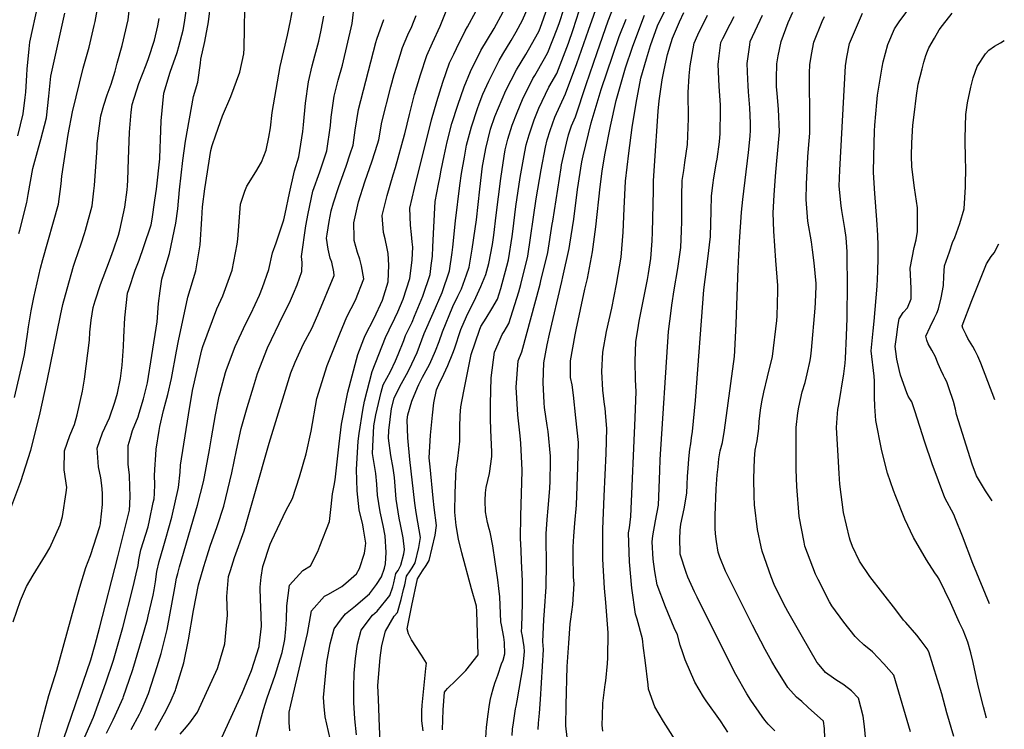
# Model space of a CAD drawing. Units: inches. Extents: x 2503604 to 2509002, y 1491332 to 1496658.
# Drawn here: x 2508336 to 2508988, y 1495489 to 1495959 of the extents above; entities that cross this region are included whole.
import ezdxf

# ---------------------------------------------------------------- set-up
doc = ezdxf.new("R2010")
doc.units = ezdxf.units.IN
doc.header["$MEASUREMENT"] = 0
doc.layers.add('tile_2729_20_contour_10ft', color=253, linetype='Continuous')

msp = doc.modelspace()

# ---------------------------------------------------------------- linework, layer by layer
at = {"layer": 'tile_2729_20_contour_10ft'}
for points, elevation in [([(2508377.43, 1495480.05), (2508384.68, 1495496.61), (2508392.86, 1495519.28), (2508397.96, 1495534.29), (2508402.4, 1495549.88), (2508404.06, 1495555.99), (2508411.07, 1495582.99), (2508413.01, 1495591.66), (2508414.2, 1495597.19), (2508414.75, 1495600.9), (2508416.04, 1495607.54), (2508420.81, 1495622.73), (2508421.73, 1495626.87), (2508424.28, 1495638.75), (2508424.85, 1495641.38), (2508425, 1495644.92), (2508425.22, 1495651.11), (2508425.1, 1495656.54), (2508425.34, 1495660.73), (2508425.93, 1495670.55), (2508426.19, 1495674.17), (2508428.07, 1495686.52), (2508428.64, 1495689.27), (2508431.13, 1495699.86), (2508432.49, 1495705.56), (2508433.85, 1495710.49), (2508436.43, 1495721.09), (2508439.61, 1495739.17), (2508440.88, 1495746), (2508447.26, 1495774.91), (2508452.49, 1495792.38), (2508455.24, 1495809.6), (2508456.44, 1495826.8), (2508456.87, 1495834.68), (2508458.31, 1495846.64), (2508462.28, 1495872.19), (2508463.21, 1495875.44), (2508465.74, 1495882.58), (2508470.22, 1495895.13), (2508475.72, 1495907.85), (2508481.68, 1495923.98), (2508484.23, 1495936.19), (2508484.53, 1495939.85), (2508485.18, 1495979.43)], 7550), ([(2508574.79, 1495476.31), (2508574.14, 1495490.27), (2508573.34, 1495508.52), (2508572.97, 1495517.65), (2508574.43, 1495535.96), (2508575.53, 1495544.07), (2508577.97, 1495553.52), (2508583.87, 1495563.44), (2508585.88, 1495565.9), (2508588.52, 1495574.66), (2508590.05, 1495581.18), (2508590.77, 1495584.3), (2508592.04, 1495590.01), (2508594.38, 1495593.62), (2508595.67, 1495595.47), (2508597.66, 1495598.87), (2508600.13, 1495609.09), (2508601.25, 1495615.7), (2508599.43, 1495625.72), (2508598.41, 1495632.16), (2508597.45, 1495638.42), (2508594.13, 1495667.24), (2508592.73, 1495681.6), (2508592.45, 1495693.67), (2508592.85, 1495696.93), (2508595.47, 1495706.05), (2508599.12, 1495714.97), (2508600.02, 1495717.1), (2508602.5, 1495721.89), (2508606.16, 1495728.3), (2508607.29, 1495730.72), (2508611.21, 1495739.4), (2508613.47, 1495745.44), (2508615.74, 1495752.01), (2508622.73, 1495768.65), (2508626.02, 1495775.63), (2508628.33, 1495780.35), (2508631.71, 1495789.69), (2508633.4, 1495794.7), (2508635.47, 1495806.73), (2508637.46, 1495820.3), (2508638.3, 1495826.1), (2508640.5, 1495846.54), (2508642.36, 1495861.72), (2508642.71, 1495864), (2508644.44, 1495873.4), (2508647.66, 1495886.21), (2508650.54, 1495894.7), (2508657.71, 1495911.87), (2508664.75, 1495925.62), (2508670.97, 1495935.68), (2508672.77, 1495938.84), (2508679.57, 1495950.86), (2508680.5, 1495953.2), (2508690.17, 1495980.69)], 7650), ([(2508603, 1495487.46), (2508602.08, 1495494.07), (2508602.11, 1495500.86), (2508602.22, 1495504.66), (2508604.72, 1495528.89), (2508605.14, 1495532.39), (2508601.91, 1495537.61), (2508598.51, 1495542.71), (2508595.25, 1495547.91), (2508593.19, 1495551.82), (2508592.37, 1495555.16), (2508595.46, 1495570.55), (2508599.17, 1495588.28), (2508602.61, 1495593.64), (2508604.92, 1495597.09), (2508606.98, 1495600.5), (2508610.98, 1495617.25), (2508611.74, 1495623.6), (2508610.29, 1495635.64), (2508609.64, 1495641.73), (2508607.51, 1495662.56), (2508606.93, 1495668.41), (2508607.76, 1495683.5), (2508609.13, 1495696.78), (2508610.08, 1495704.95), (2508611.88, 1495713.51), (2508614.01, 1495718.52), (2508615.29, 1495721), (2508619.3, 1495729.64), (2508622.57, 1495737.83), (2508623.62, 1495740.67), (2508627.99, 1495753.49), (2508631.77, 1495762.08), (2508634.63, 1495768.13), (2508636.7, 1495772.29), (2508641.22, 1495781.94), (2508644.55, 1495790.05), (2508646.46, 1495797.15), (2508648.79, 1495809.76), (2508649.79, 1495816.05), (2508651.42, 1495829.29), (2508654.31, 1495853.45), (2508656.6, 1495868.46), (2508657.36, 1495872.47), (2508659.08, 1495879.57), (2508662, 1495888.99), (2508665.18, 1495897.31), (2508668.79, 1495905.88), (2508675.65, 1495919.73), (2508676.93, 1495921.79), (2508683.36, 1495933.12), (2508685.54, 1495936.97), (2508691.78, 1495952.73), (2508693.27, 1495957), (2508699.08, 1495974.86)], 7660), ([(2508644.37, 1495482.93), (2508645.02, 1495489.93), (2508646.02, 1495498.59), (2508646.64, 1495503.44), (2508647.33, 1495507.7), (2508648.28, 1495511.31), (2508649.36, 1495515.27), (2508650.5, 1495519.05), (2508652.33, 1495524.46), (2508654.95, 1495531.84), (2508655.97, 1495534.47), (2508657.12, 1495538.66), (2508656.9, 1495546.05), (2508656.4, 1495549.62), (2508654.86, 1495557.71), (2508654.41, 1495559.83), (2508653.82, 1495576.33), (2508653.14, 1495581.93), (2508652.43, 1495587.5), (2508650.7, 1495599.54), (2508649.1, 1495610.14), (2508647.25, 1495619.21), (2508646.74, 1495621.41), (2508645.59, 1495625.57), (2508644.32, 1495632.65), (2508644.13, 1495640.07), (2508644.15, 1495645.28), (2508644.77, 1495648.82), (2508646.85, 1495658.05), (2508648.39, 1495669.42), (2508648.35, 1495672.39), (2508647.89, 1495686.89), (2508647.47, 1495694.49), (2508647.64, 1495704.23), (2508648.04, 1495721.38), (2508650.16, 1495738.58), (2508652.55, 1495744.04), (2508655.37, 1495750.29), (2508656.6, 1495752.28), (2508659.7, 1495757.41), (2508666.34, 1495778.45), (2508667.72, 1495783.25), (2508672.27, 1495801.99), (2508677.84, 1495840), (2508681.1, 1495859.29), (2508684.04, 1495874.22), (2508685.17, 1495879.21), (2508687.15, 1495885.45), (2508690.23, 1495894.3), (2508693.61, 1495901.97), (2508697.25, 1495909.65), (2508704.7, 1495929.75), (2508712.38, 1495951.86), (2508719.5, 1495971.99)], 7680), ([(2508661.82, 1495484.37), (2508662.2, 1495488.59), (2508662.81, 1495492.86), (2508664.2, 1495502.13), (2508664.5, 1495503.96), (2508665.33, 1495507.52), (2508669.16, 1495530.51), (2508670.17, 1495540.07), (2508669.92, 1495543.25), (2508669.24, 1495547.45), (2508668.68, 1495550.24), (2508668.14, 1495553.36), (2508668.29, 1495556.38), (2508668.84, 1495571.86), (2508668.77, 1495586.89), (2508668.08, 1495600.03), (2508667.8, 1495607.2), (2508667.52, 1495614.98), (2508667.64, 1495630), (2508668.62, 1495659.66), (2508668.63, 1495660.35), (2508667.7, 1495678.15), (2508667.19, 1495683.14), (2508665.65, 1495696.89), (2508664.53, 1495715.29), (2508665.92, 1495732.76), (2508668.39, 1495738.7), (2508680.4, 1495783.5), (2508680.97, 1495785.73), (2508685.44, 1495804.46), (2508688.47, 1495823.3), (2508688.78, 1495825.34), (2508694.25, 1495860.55), (2508694.56, 1495862.55), (2508697.79, 1495877.08), (2508699.14, 1495882.59), (2508701.11, 1495888.42), (2508703.78, 1495894.45), (2508710.96, 1495915.77), (2508718.12, 1495937.15), (2508725.48, 1495958.05), (2508731.45, 1495973.51)], 7690), ([(2508328.66, 1495631.65), (2508336.51, 1495652.7), (2508343.24, 1495673.58), (2508348.99, 1495696.24), (2508354.06, 1495719.39), (2508362.76, 1495762.83), (2508364.39, 1495770.15), (2508367.2, 1495780.52), (2508371.4, 1495795.51), (2508372.54, 1495798.87), (2508376.44, 1495810.36), (2508378.76, 1495817.18), (2508379.36, 1495819.32), (2508383.78, 1495835.55), (2508384.99, 1495845.31), (2508385.35, 1495849.02), (2508387.11, 1495873.92), (2508387.22, 1495876.68), (2508387.81, 1495881.77), (2508389.48, 1495895.11), (2508391.55, 1495902.15), (2508393.71, 1495909.06), (2508396.37, 1495916.16), (2508398.94, 1495924.76), (2508400.42, 1495929.93), (2508403.73, 1495941.73), (2508407.67, 1495958.66), (2508409.03, 1495970.86)], 7510), ([(2508332.32, 1495708.35), (2508337.71, 1495731.28), (2508338.92, 1495736.92), (2508341.05, 1495750.48), (2508341.74, 1495755.3), (2508343.34, 1495765.82), (2508345.25, 1495774.8), (2508349.52, 1495794.11), (2508351.17, 1495799.91), (2508361.5, 1495836.64), (2508363.27, 1495850.09), (2508363.66, 1495855.01), (2508367.91, 1495882.81), (2508370.85, 1495897.72), (2508377.77, 1495926.69), (2508381.74, 1495940.62), (2508385.16, 1495954.89), (2508385.78, 1495957.55), (2508387.97, 1495969.79)], 7500), ([(2508334.53, 1495881.91), (2508338.23, 1495896.44), (2508339.46, 1495907.19), (2508339.86, 1495910.71), (2508340.47, 1495922.12), (2508340.69, 1495926.11), (2508342, 1495939.43), (2508342.61, 1495943.9), (2508348.13, 1495968.99)], 7480), ([(2508347.25, 1495480.24), (2508350.5, 1495493.62), (2508355.03, 1495511.02), (2508360.42, 1495527.81), (2508371.99, 1495569.51), (2508375.58, 1495582.66), (2508379.7, 1495595.86), (2508382.64, 1495603.68), (2508388.85, 1495622.95), (2508389.33, 1495624.65), (2508389.39, 1495624.89), (2508389.43, 1495625.14), (2508390.7, 1495637.51), (2508390.65, 1495645.05), (2508390.23, 1495650.03), (2508389.58, 1495655.13), (2508387.91, 1495662.4), (2508387.22, 1495674.91), (2508390.75, 1495684.99), (2508395.24, 1495694.89), (2508398.86, 1495705.25), (2508400.68, 1495711.22), (2508402.47, 1495721.11), (2508403.58, 1495729.75), (2508404.59, 1495742.3), (2508404.88, 1495748.34), (2508405.34, 1495761.27), (2508407.26, 1495777.47), (2508408.12, 1495780.1), (2508412.29, 1495792.81), (2508414.86, 1495799.4), (2508418.12, 1495808.49), (2508422.89, 1495822.9), (2508423.52, 1495826.7), (2508425.37, 1495839.26), (2508426.42, 1495846.51), (2508428.64, 1495866.6), (2508428.88, 1495873.93), (2508429.03, 1495879.17), (2508429.49, 1495891.77), (2508431.32, 1495910.05), (2508435.47, 1495923.97), (2508440.17, 1495937.04), (2508441.26, 1495941.09), (2508444.09, 1495951.77), (2508444.95, 1495956.83), (2508445.96, 1495964.76)], 7530), ([(2508365.07, 1495482.37), (2508382.88, 1495534.63), (2508385.85, 1495544.72), (2508388.63, 1495555.47), (2508400.75, 1495602.76), (2508407.88, 1495631.06), (2508408.48, 1495633.77), (2508408.7, 1495637.53), (2508408.91, 1495643.53), (2508408.84, 1495648.77), (2508408.53, 1495657.19), (2508407.66, 1495664.05), (2508407.59, 1495670.21), (2508407.65, 1495676.61), (2508408.95, 1495681.13), (2508410.6, 1495686.65), (2508414.18, 1495695.66), (2508414.89, 1495698.02), (2508417.75, 1495707.56), (2508420.49, 1495718.19), (2508423.36, 1495736.21), (2508426.92, 1495758.56), (2508427.81, 1495770.63), (2508428.9, 1495779.06), (2508430.05, 1495786.95), (2508433.46, 1495798.76), (2508435.11, 1495803.96), (2508439.18, 1495823.87), (2508440.59, 1495833.45), (2508441.75, 1495846.1), (2508443.81, 1495865.41), (2508445.63, 1495878.3), (2508450.86, 1495907.88), (2508453.67, 1495917.37), (2508455.51, 1495929.95), (2508455.86, 1495932.57), (2508458.43, 1495944.24), (2508460.94, 1495957.44), (2508462.35, 1495970.28)], 7540), ([(2508393.3, 1495485.89), (2508397.81, 1495494.85), (2508399.15, 1495497.77), (2508404.24, 1495509.36), (2508404.66, 1495510.35), (2508408.41, 1495521.09), (2508410.71, 1495528.18), (2508412.53, 1495534.15), (2508416.45, 1495547.68), (2508420.35, 1495561.27), (2508420.91, 1495563.6), (2508424.14, 1495577.42), (2508424.81, 1495581), (2508425.78, 1495586.31), (2508426.74, 1495593.05), (2508428.1, 1495599.76), (2508430.73, 1495608.85), (2508432.64, 1495615.1), (2508436.5, 1495629.17), (2508440.89, 1495648.84), (2508442.02, 1495658.92), (2508442.37, 1495663.66), (2508447.52, 1495697.04), (2508450.15, 1495713.16), (2508456.49, 1495739.99), (2508457.19, 1495742.16), (2508466.34, 1495767.12), (2508470.25, 1495775.91), (2508476.5, 1495792.77), (2508479.92, 1495810.01), (2508480.17, 1495813.38), (2508481.99, 1495836.65), (2508484.98, 1495845.14), (2508486.23, 1495848.53), (2508492.14, 1495857.89), (2508495.98, 1495864.39), (2508498.96, 1495872.42), (2508500.84, 1495880.93), (2508501.92, 1495887.14), (2508503.09, 1495897.21), (2508508.2, 1495927.79), (2508513.12, 1495948.49), (2508515.11, 1495957.96), (2508516.57, 1495965.06)], 7560), ([(2508425.63, 1495487.88), (2508432.76, 1495501.04), (2508436.12, 1495507.81), (2508438.93, 1495514.39), (2508439.25, 1495515.32), (2508444.48, 1495532.64), (2508447.65, 1495547.76), (2508450.9, 1495567.23), (2508454.22, 1495584.24), (2508457.7, 1495596.51), (2508459.85, 1495603.58), (2508461.99, 1495609.92), (2508466.53, 1495623.05), (2508470.89, 1495636.39), (2508472.34, 1495641.87), (2508476.24, 1495658.56), (2508479.31, 1495673.49), (2508482.49, 1495687.84), (2508486.45, 1495701.75), (2508490.53, 1495715.44), (2508493.2, 1495724.25), (2508499.96, 1495741.44), (2508510.28, 1495762.98), (2508514.56, 1495771.12), (2508517.22, 1495777.33), (2508519.46, 1495783.07), (2508522.73, 1495791.88), (2508522.8, 1495797.87), (2508522.39, 1495801.94), (2508525.32, 1495822.12), (2508526.77, 1495830.4), (2508530.03, 1495845.12), (2508534.64, 1495857.97), (2508536.59, 1495863.88), (2508539.13, 1495871.9), (2508541.54, 1495888.63), (2508541.99, 1495894.24), (2508544.08, 1495908.19), (2508546.78, 1495918.8), (2508549.59, 1495928.61), (2508556.06, 1495956.3), (2508557.52, 1495969.63)], 7580), ([(2508558.83, 1495484.82), (2508557.75, 1495495.52), (2508557.07, 1495506.4), (2508556.98, 1495516.58), (2508557.22, 1495525.85), (2508558.17, 1495535.37), (2508559.49, 1495544.87), (2508561.82, 1495554.32), (2508569.52, 1495564.15), (2508572.54, 1495566.85), (2508578.35, 1495573.92), (2508580.92, 1495577.15), (2508582.83, 1495582.94), (2508583.64, 1495585.71), (2508584.99, 1495591.73), (2508586.33, 1495593.84), (2508588.23, 1495597.22), (2508590.08, 1495604.86), (2508590.54, 1495607.64), (2508589.79, 1495615.54), (2508588.08, 1495624.38), (2508587.1, 1495628.39), (2508585.18, 1495641.07), (2508584, 1495655.38), (2508583.04, 1495661.55), (2508581.6, 1495669.95), (2508580.04, 1495681.53), (2508580.23, 1495686.46), (2508582.04, 1495701.11), (2508583.74, 1495707.98), (2508587.48, 1495715.82), (2508591.9, 1495723.74), (2508593.79, 1495727.04), (2508597.29, 1495734.56), (2508598.96, 1495738.15), (2508603.69, 1495750.78), (2508609.62, 1495764.38), (2508615.49, 1495777.95), (2508620.47, 1495792.28), (2508622.17, 1495804.62), (2508622.58, 1495808.02), (2508624.31, 1495825.61), (2508627.17, 1495848.9), (2508628.3, 1495856.81), (2508630.25, 1495867.71), (2508631.78, 1495875.61), (2508634.88, 1495887.87), (2508638.85, 1495899.97), (2508640.06, 1495903.13), (2508642.59, 1495909.51), (2508646.4, 1495917.98), (2508653.33, 1495931.79), (2508655.76, 1495935.87), (2508661.27, 1495945.06), (2508664.51, 1495950.73), (2508668.75, 1495958.57), (2508672.59, 1495967.14)], 7640), ([(2508615.69, 1495488.21), (2508615.96, 1495494.9), (2508616.29, 1495501.57), (2508617, 1495513.07), (2508617.96, 1495514.34), (2508619.2, 1495515.62), (2508624.55, 1495520.84), (2508627.86, 1495524.13), (2508631.14, 1495527.44), (2508639.34, 1495537.91), (2508639.22, 1495545.09), (2508639.05, 1495552.27), (2508638.57, 1495566.67), (2508638.29, 1495570.24), (2508634.94, 1495581.56), (2508628.6, 1495605.6), (2508626.36, 1495614.58), (2508624.8, 1495623.62), (2508623.99, 1495632.52), (2508623.98, 1495632.78), (2508624.06, 1495644.72), (2508624.51, 1495656.61), (2508624.75, 1495660.93), (2508625.99, 1495668.02), (2508627.21, 1495679.54), (2508627.34, 1495688.69), (2508627.53, 1495696.61), (2508627.88, 1495702.16), (2508629.91, 1495712.7), (2508634.78, 1495736.99), (2508640.32, 1495753.09), (2508641.27, 1495755.5), (2508644.65, 1495761.07), (2508648.48, 1495767.19), (2508652.19, 1495773.59), (2508654.51, 1495780.77), (2508658.45, 1495795.44), (2508659.47, 1495799.59), (2508661.95, 1495815.18), (2508662.42, 1495818.42), (2508664.38, 1495834.98), (2508667.16, 1495854.3), (2508670.34, 1495871.31), (2508671.25, 1495875.83), (2508673.12, 1495882.51), (2508676.56, 1495892.52), (2508679.49, 1495900.1), (2508686.17, 1495914.05), (2508691.43, 1495923.24), (2508699.14, 1495943.31), (2508702.24, 1495952.29), (2508706.28, 1495964.75)], 7670), ([(2508721.9, 1495487.39), (2508721.57, 1495491.27), (2508721.71, 1495497.46), (2508722, 1495505.96), (2508723.48, 1495518.23), (2508723.86, 1495520.6), (2508725.07, 1495532.11), (2508725.32, 1495535.95), (2508725.38, 1495552.41), (2508723.84, 1495572.59), (2508723.05, 1495582.1), (2508722.02, 1495601.36), (2508721.92, 1495621.19), (2508722.82, 1495643.12), (2508724.18, 1495671.43), (2508724.5, 1495687.82), (2508723.91, 1495695.67), (2508723.42, 1495701.44), (2508723.01, 1495703.86), (2508722.03, 1495713.36), (2508721.21, 1495725.69), (2508721.88, 1495738.49), (2508724.48, 1495752.28), (2508727.89, 1495767.66), (2508730.98, 1495783.62), (2508733.98, 1495801.5), (2508735.46, 1495818.06), (2508735.98, 1495833.57), (2508737.02, 1495851.76), (2508739.07, 1495870.41), (2508741.41, 1495887.33), (2508743.98, 1495903.38), (2508747.18, 1495920), (2508750.78, 1495932.96), (2508753.42, 1495941.62), (2508758.2, 1495954.63), (2508763.24, 1495965.05)], 7720), ([(2508976.05, 1495496.01), (2508973.92, 1495503.38), (2508970.76, 1495516.48), (2508969.36, 1495522.43), (2508967.1, 1495532.92), (2508965.68, 1495539.13), (2508963.73, 1495546.2), (2508960.43, 1495554.24), (2508958.21, 1495559.22), (2508952.08, 1495572.64), (2508944.59, 1495588), (2508943.5, 1495589.72), (2508941.82, 1495592.24), (2508936.25, 1495600.83), (2508927.73, 1495615.67), (2508921.86, 1495627.75), (2508915.87, 1495642.9), (2508914.48, 1495646.89), (2508910.52, 1495658.31), (2508907.17, 1495671.41), (2508906.57, 1495674.25), (2508902.74, 1495693.26), (2508902.11, 1495702.5), (2508901.72, 1495708.91), (2508901.83, 1495713.05), (2508901.92, 1495719.32), (2508901.5, 1495722.6), (2508899.57, 1495739.4), (2508900.91, 1495752.63), (2508901.69, 1495758.92), (2508903.68, 1495782.3), (2508904.06, 1495792.02), (2508904.26, 1495801.08), (2508904.28, 1495809.23), (2508903.96, 1495815.96), (2508903.38, 1495826.2), (2508902.03, 1495843.7), (2508901.06, 1495857.46), (2508901.28, 1495868.38), (2508901.88, 1495885.02), (2508902.09, 1495888.83), (2508903.41, 1495903.93), (2508903.88, 1495908.87), (2508906.86, 1495927.41), (2508907.58, 1495930.84), (2508910.64, 1495942.39), (2508914.96, 1495952.74), (2508918.12, 1495957.38), (2508927.59, 1495970.17)], 7800), ([(2508331.41, 1495559.77), (2508336.37, 1495573.84), (2508340.38, 1495583.22), (2508344.72, 1495590.69), (2508352.99, 1495603.9), (2508355.74, 1495608.82), (2508362.64, 1495624.13), (2508364.21, 1495629.68), (2508366.67, 1495645.56), (2508367.12, 1495648.77), (2508365.28, 1495660.51), (2508365.43, 1495673.09), (2508369.04, 1495683.18), (2508372.2, 1495690.46), (2508373.78, 1495696.94), (2508377.47, 1495712.61), (2508378.81, 1495720.54), (2508381.98, 1495746.45), (2508382.22, 1495751.65), (2508383.26, 1495759.58), (2508384.43, 1495767.97), (2508385.82, 1495772.55), (2508389.31, 1495783.25), (2508395.34, 1495799.01), (2508397.96, 1495806.19), (2508401.18, 1495816.09), (2508402.08, 1495819.34), (2508405.47, 1495834.5), (2508407.02, 1495846.15), (2508407.26, 1495848.59), (2508407.44, 1495852.49), (2508407.96, 1495866.46), (2508408.43, 1495884.25), (2508409.7, 1495897.61), (2508410.19, 1495902.5), (2508414.72, 1495916.57), (2508419.53, 1495928.86), (2508421.04, 1495933.01), (2508425.02, 1495945.14), (2508427.19, 1495954.62), (2508428.11, 1495959.69)], 7520), ([(2508335.28, 1495817.07), (2508335.89, 1495819.27), (2508340.63, 1495837.65), (2508341.45, 1495842.92), (2508344.42, 1495860.2), (2508348.17, 1495873.78), (2508349.74, 1495879.33), (2508353.53, 1495893.85), (2508355.16, 1495908.11), (2508356.37, 1495921.41), (2508365.78, 1495963.12)], 7490), ([(2508409.73, 1495488.32), (2508415.05, 1495498.51), (2508416.02, 1495500.45), (2508418.2, 1495505.49), (2508421.02, 1495512.28), (2508426.78, 1495530.08), (2508429.57, 1495538.86), (2508431.77, 1495547.69), (2508433.47, 1495554.73), (2508438.66, 1495582.4), (2508439.69, 1495588.75), (2508440.43, 1495591.81), (2508441.56, 1495596.25), (2508453.51, 1495637.08), (2508457.47, 1495652.51), (2508458.25, 1495655.9), (2508461.57, 1495673.7), (2508462.84, 1495681.69), (2508465.46, 1495697), (2508467.95, 1495709.26), (2508468.46, 1495711.65), (2508472.06, 1495725.02), (2508472.76, 1495727.06), (2508478.43, 1495742.22), (2508485.39, 1495756.97), (2508488.79, 1495763.97), (2508494.58, 1495776.31), (2508496.61, 1495781.43), (2508500.84, 1495793.18), (2508503.27, 1495804.31), (2508505.58, 1495810.97), (2508510.71, 1495826.1), (2508511.57, 1495830.23), (2508514.39, 1495843.92), (2508517.73, 1495858.54), (2508520.57, 1495867.96), (2508523.31, 1495884.75), (2508523.66, 1495889.16), (2508524.99, 1495903.53), (2508527, 1495917.52), (2508529.49, 1495928.25), (2508531.34, 1495934.85), (2508533.8, 1495944.61), (2508535.43, 1495951.89), (2508537.3, 1495961.2)], 7570), ([(2508442.15, 1495485.3), (2508444.96, 1495488.67), (2508448.53, 1495492.95), (2508453.66, 1495499.89), (2508466.88, 1495528.84), (2508467.72, 1495531.76), (2508471.59, 1495545.3), (2508473.03, 1495559.69), (2508473.42, 1495564.05), (2508472.9, 1495576.49), (2508474.08, 1495589.88), (2508475.35, 1495593.87), (2508478.15, 1495602.33), (2508484.46, 1495620.08), (2508491.54, 1495644.71), (2508501.08, 1495678.17), (2508515.33, 1495724.75), (2508518.14, 1495731.89), (2508523.81, 1495743.89), (2508529.3, 1495754.24), (2508533.15, 1495763.22), (2508544.14, 1495789.34), (2508543.72, 1495791.81), (2508542.42, 1495798.03), (2508541.38, 1495800.78), (2508540.05, 1495806.79), (2508539.05, 1495814), (2508539.38, 1495816.63), (2508540.77, 1495825.03), (2508541.96, 1495832.09), (2508543.52, 1495837.43), (2508546.82, 1495847.59), (2508548.18, 1495851.24), (2508552.03, 1495861.67), (2508554.75, 1495869.99), (2508556.54, 1495875.61), (2508557.91, 1495885.54), (2508560.2, 1495899.38), (2508571.62, 1495943.78), (2508572.24, 1495945.97), (2508576.94, 1495958.91)], 7590), ([(2508469.77, 1495483.19), (2508483.09, 1495512.54), (2508489.42, 1495527.55), (2508494.39, 1495543.35), (2508494.49, 1495543.84), (2508496.04, 1495556.96), (2508495.54, 1495569.87), (2508495.22, 1495574.22), (2508494.95, 1495582.76), (2508495.62, 1495589.38), (2508496.81, 1495596.34), (2508501.76, 1495611.34), (2508502.77, 1495613.66), (2508512.13, 1495633.26), (2508516.46, 1495641.44), (2508521.18, 1495655.86), (2508525.47, 1495671.02), (2508528.77, 1495686.02), (2508532.58, 1495707.81), (2508539.32, 1495729.7), (2508547.83, 1495750.6), (2508552.51, 1495761.93), (2508558.23, 1495773), (2508563.66, 1495787.03), (2508562.21, 1495795.68), (2508561.1, 1495800.14), (2508559.48, 1495804.48), (2508557.4, 1495812.37), (2508557.25, 1495814.5), (2508557.1, 1495824.13), (2508559.74, 1495836.11), (2508560.26, 1495838.05), (2508564.46, 1495851.34), (2508569.3, 1495865.34), (2508572.7, 1495876.32), (2508573.56, 1495879.22), (2508575.69, 1495890.92), (2508581.68, 1495914.29), (2508583.88, 1495922.38), (2508585.26, 1495927.4), (2508589.3, 1495940.36), (2508592.85, 1495948.83), (2508595.44, 1495954.26), (2508596.64, 1495957.21), (2508598.29, 1495961.62)], 7600), ([(2508492.43, 1495483.73), (2508497.19, 1495501.78), (2508499.72, 1495509.33), (2508504.9, 1495524.52), (2508508.4, 1495535.32), (2508509.54, 1495539.48), (2508511.41, 1495548.05), (2508511.99, 1495555.19), (2508512.5, 1495561.43), (2508512.7, 1495570.33), (2508514.51, 1495584.18), (2508523.27, 1495593.78), (2508528.41, 1495596.78), (2508533.19, 1495606.4), (2508534.65, 1495609.84), (2508540.9, 1495626.27), (2508542.07, 1495636.2), (2508543.05, 1495644.64), (2508544.11, 1495650.07), (2508544.76, 1495653.98), (2508547.28, 1495677.68), (2508548.98, 1495690.7), (2508553.06, 1495712.04), (2508558.75, 1495733.71), (2508559.81, 1495736.88), (2508563.74, 1495747.38), (2508564.62, 1495749.54), (2508570.43, 1495761.05), (2508576, 1495772.83), (2508579.74, 1495785.12), (2508580.19, 1495796.03), (2508579.78, 1495803.93), (2508579.18, 1495807.14), (2508577.72, 1495813.67), (2508576.69, 1495817.87), (2508575.88, 1495829.04), (2508579.11, 1495842.37), (2508583.03, 1495855.89), (2508584.6, 1495860.92), (2508590.66, 1495882.55), (2508590.82, 1495883.2), (2508593.83, 1495896.02), (2508597.21, 1495909.19), (2508601.15, 1495922.19), (2508605.4, 1495935.08), (2508609.13, 1495943.48), (2508614.16, 1495954.44), (2508618.31, 1495964.35)], 7610), ([(2508514.71, 1495487.44), (2508514.3, 1495493.08), (2508514.28, 1495499.9), (2508515.42, 1495504.71), (2508526.5, 1495552.14), (2508528.99, 1495567.06), (2508537.71, 1495576.7), (2508540.26, 1495578), (2508549.08, 1495583.22), (2508551.85, 1495585.44), (2508558.9, 1495591.56), (2508560.92, 1495595.2), (2508564.09, 1495605.28), (2508564.63, 1495608.38), (2508564.94, 1495611.92), (2508563.54, 1495621.22), (2508562.95, 1495624.07), (2508560.71, 1495634.1), (2508559.3, 1495646.67), (2508558.87, 1495660.83), (2508559.86, 1495679.42), (2508560.62, 1495684.47), (2508563, 1495700.11), (2508564.08, 1495706.06), (2508569.13, 1495725.73), (2508578.07, 1495748.16), (2508580.47, 1495753.25), (2508584.27, 1495760.94), (2508586.21, 1495765.22), (2508589.64, 1495773.64), (2508594.24, 1495787.36), (2508594.68, 1495790.64), (2508595.61, 1495799.64), (2508596.04, 1495808.09), (2508595.79, 1495811.48), (2508595.26, 1495816.45), (2508594.65, 1495822.56), (2508594.17, 1495833.82), (2508597.14, 1495847.08), (2508608.47, 1495892.48), (2508612.08, 1495904.65), (2508615.98, 1495917.32), (2508620.52, 1495930.11), (2508623.29, 1495935.94), (2508625.06, 1495939.63), (2508630.9, 1495951.48), (2508632.33, 1495954.01), (2508637.85, 1495964.14)], 7620), ([(2508542.46, 1495477.38), (2508538.17, 1495496.76), (2508537.47, 1495503.75), (2508537.06, 1495509.66), (2508538.03, 1495521.32), (2508539.27, 1495533.08), (2508541.51, 1495545.23), (2508544.08, 1495555.2), (2508548.9, 1495561.86), (2508551.55, 1495565.04), (2508558.07, 1495570.36), (2508563.1, 1495574.68), (2508567.43, 1495578.43), (2508572.15, 1495584.44), (2508575.39, 1495589.67), (2508577.33, 1495595.32), (2508577.95, 1495598.16), (2508578.52, 1495605.72), (2508577.91, 1495616.73), (2508576.57, 1495623.6), (2508574.51, 1495632.76), (2508572.71, 1495643.77), (2508572.23, 1495650.98), (2508571.62, 1495658.06), (2508569.54, 1495671.27), (2508570.39, 1495689.72), (2508571.53, 1495697.01), (2508575.23, 1495712.07), (2508576.42, 1495716.87), (2508581.29, 1495725.76), (2508584.56, 1495732.65), (2508586.52, 1495736.88), (2508590.12, 1495746.25), (2508591.34, 1495749.52), (2508595.61, 1495758.4), (2508597.29, 1495762.27), (2508602.79, 1495775.56), (2508607.58, 1495789.86), (2508608.32, 1495795.94), (2508609.06, 1495802.16), (2508609.48, 1495808.31), (2508610.07, 1495821.35), (2508611.02, 1495838.22), (2508613.18, 1495849.75), (2508613.98, 1495853.99), (2508614.98, 1495859.14), (2508616.95, 1495868.5), (2508618.94, 1495877.86), (2508622.04, 1495890.11), (2508625.86, 1495902.08), (2508630.13, 1495914.3), (2508634.22, 1495924.55), (2508641.26, 1495938.31), (2508649.97, 1495952.93), (2508655.91, 1495963.95)], 7630), ([(2508679.12, 1495488.46), (2508679.42, 1495492.66), (2508679.9, 1495499.17), (2508680.65, 1495508.41), (2508682.67, 1495541.49), (2508682.26, 1495546.72), (2508682.46, 1495551.31), (2508682.98, 1495561.3), (2508683.41, 1495567.07), (2508684.42, 1495582.87), (2508684.67, 1495598.13), (2508684.5, 1495614.91), (2508684.53, 1495618.14), (2508685.11, 1495627.61), (2508685.77, 1495635.08), (2508686.77, 1495648.21), (2508686.97, 1495653.13), (2508687.29, 1495665.53), (2508687.37, 1495669.56), (2508685.67, 1495685.81), (2508685.05, 1495689.77), (2508683.29, 1495701.71), (2508683.02, 1495704.87), (2508682.5, 1495718.4), (2508682.81, 1495731.33), (2508685.17, 1495743.4), (2508686.55, 1495750.3), (2508694.71, 1495785.23), (2508695.42, 1495788.35), (2508699.62, 1495807.11), (2508700.12, 1495810.15), (2508702.64, 1495826.64), (2508705.14, 1495846.33), (2508708.1, 1495864.69), (2508708.88, 1495868.47), (2508714.26, 1495890.4), (2508720.95, 1495912.43), (2508728.51, 1495935.25), (2508732.86, 1495947.58), (2508737.32, 1495959.19)], 7700), ([(2508698.31, 1495483.07), (2508697.46, 1495490.94), (2508697.59, 1495504.61), (2508698.24, 1495530.14), (2508699.35, 1495545.6), (2508700.34, 1495558.37), (2508700.7, 1495561.57), (2508702.11, 1495571.21), (2508702.87, 1495584.89), (2508702.62, 1495589.69), (2508702.34, 1495603.63), (2508702.33, 1495609.4), (2508702.78, 1495616.46), (2508703.5, 1495625.15), (2508704.45, 1495637.06), (2508705.48, 1495662.23), (2508705.78, 1495678.62), (2508704.1, 1495694.86), (2508702.5, 1495710.07), (2508701.6, 1495716.88), (2508700.62, 1495721.73), (2508700.44, 1495726.62), (2508700.54, 1495732.83), (2508703.57, 1495749.96), (2508704.22, 1495753.24), (2508710.11, 1495780.3), (2508711.75, 1495787.28), (2508715.18, 1495805.07), (2508717.42, 1495821.49), (2508720.27, 1495848.02), (2508721.61, 1495858.48), (2508723.28, 1495869.25), (2508727.08, 1495888.18), (2508730.87, 1495905.33), (2508737.02, 1495926.88), (2508741.56, 1495940.48), (2508745.1, 1495950.16), (2508749.51, 1495961.72)], 7710), ([(2508769.9, 1495481.69), (2508762.12, 1495493.84), (2508756.33, 1495503.45), (2508752.09, 1495515.16), (2508751.96, 1495518.06), (2508749.95, 1495534.48), (2508748.96, 1495542.32), (2508748.13, 1495548.46), (2508744.7, 1495561.58), (2508743.5, 1495564.86), (2508741.05, 1495582.16), (2508739.58, 1495599.47), (2508739.01, 1495618.65), (2508739.51, 1495622.06), (2508740.41, 1495629.58), (2508743.43, 1495694.97), (2508743.97, 1495712.33), (2508743.66, 1495720.13), (2508743.45, 1495732.6), (2508743.84, 1495745.36), (2508745.61, 1495756.17), (2508746.11, 1495759.05), (2508751.48, 1495786.69), (2508752.15, 1495790.65), (2508753.62, 1495800.61), (2508754.64, 1495812.31), (2508754.9, 1495817.94), (2508755.43, 1495845.55), (2508755.6, 1495851.91), (2508756.17, 1495861.99), (2508758.53, 1495898.25), (2508759.28, 1495905.06), (2508761.26, 1495918.92), (2508762.48, 1495925.56), (2508764.76, 1495935.8), (2508768.05, 1495946.6), (2508772.65, 1495957.48), (2508775.63, 1495963.46)], 7730), ([(2508804.62, 1495486.68), (2508802.83, 1495489.69), (2508799.83, 1495494.18), (2508790.47, 1495507.32), (2508788.65, 1495510.02), (2508782.93, 1495519.87), (2508776.51, 1495534.69), (2508774.92, 1495539.14), (2508773.09, 1495544.39), (2508771.31, 1495551.18), (2508769.21, 1495555.76), (2508763.4, 1495569.73), (2508758, 1495584.25), (2508756.47, 1495593.16), (2508755.31, 1495601.23), (2508754.68, 1495612.79), (2508755.11, 1495616.73), (2508756.77, 1495626.72), (2508758.77, 1495637.19), (2508759.64, 1495659.73), (2508759.92, 1495667.36), (2508765.48, 1495752.12), (2508767.17, 1495765.81), (2508767.69, 1495769.72), (2508769.28, 1495779.84), (2508771.63, 1495793.96), (2508773.5, 1495807.91), (2508774.02, 1495818.83), (2508774.16, 1495825.01), (2508774.28, 1495841.91), (2508774.56, 1495852.2), (2508775.47, 1495858.94), (2508776.22, 1495864.2), (2508778.04, 1495876.08), (2508778.56, 1495893.4), (2508778.49, 1495910.53), (2508779.2, 1495921.65), (2508779.78, 1495928.12), (2508782.34, 1495943.15), (2508784.81, 1495948.76), (2508791.18, 1495961.88)], 7740), ([(2508835.8, 1495487.51), (2508834.18, 1495489.17), (2508831.51, 1495491.99), (2508829.22, 1495494.64), (2508827.43, 1495496.94), (2508819.88, 1495507.95), (2508817.28, 1495512.01), (2508810.07, 1495524.8), (2508803.32, 1495537.96), (2508784.38, 1495576.06), (2508782.69, 1495579.57), (2508778.13, 1495589.45), (2508777.04, 1495592.43), (2508773.24, 1495604.65), (2508773.05, 1495605.93), (2508772.9, 1495614.63), (2508773.16, 1495620.6), (2508773.64, 1495624.41), (2508775.71, 1495634.74), (2508777.61, 1495644.99), (2508777.75, 1495650.62), (2508778.05, 1495656.26), (2508778.44, 1495661.49), (2508778.97, 1495667.74), (2508779.52, 1495674.21), (2508780.16, 1495677.76), (2508780.71, 1495681.67), (2508781.28, 1495685.87), (2508783.33, 1495706.42), (2508788.78, 1495779.76), (2508791.44, 1495800.3), (2508793.29, 1495815.17), (2508793.71, 1495832.18), (2508793.86, 1495841.94), (2508794.78, 1495849.15), (2508795.49, 1495853.95), (2508797.29, 1495864.38), (2508797.61, 1495866.37), (2508799.14, 1495877.77), (2508799.68, 1495883.34), (2508799.92, 1495898.77), (2508799.76, 1495902.05), (2508798.87, 1495914.71), (2508798.27, 1495929.16), (2508798.94, 1495934.79), (2508800.13, 1495943.67), (2508801.43, 1495946.31), (2508806.31, 1495955.83), (2508808.98, 1495960.94)], 7750), ([(2508869.02, 1495482.79), (2508868.65, 1495489.13), (2508868.01, 1495493.92), (2508857.99, 1495503.1), (2508853.67, 1495506.88), (2508850.27, 1495509.96), (2508844.45, 1495516.25), (2508841.51, 1495520.86), (2508836.7, 1495528.58), (2508833.89, 1495533.47), (2508829.53, 1495541.41), (2508821.08, 1495557.58), (2508803.23, 1495593.25), (2508799.43, 1495602.69), (2508798.24, 1495606.02), (2508797.14, 1495613.07), (2508796.44, 1495618.1), (2508796.3, 1495621.85), (2508796.42, 1495630.2), (2508796.99, 1495647.98), (2508797.73, 1495657.12), (2508798.29, 1495662.45), (2508798.86, 1495667.79), (2508799.29, 1495670.55), (2508799.73, 1495673.03), (2508801.14, 1495678.69), (2508802.51, 1495686.81), (2508809.02, 1495735.51), (2508809.4, 1495739.32), (2508810.29, 1495757.2), (2508811.63, 1495793.99), (2508812.52, 1495811.61), (2508813.87, 1495831.3), (2508814.65, 1495839.55), (2508818.45, 1495870.78), (2508819.4, 1495881.59), (2508819.72, 1495885.49), (2508819.64, 1495890.18), (2508819.29, 1495900.45), (2508818.49, 1495910.97), (2508818.13, 1495915.28), (2508817.95, 1495919.27), (2508817.6, 1495929.72), (2508819.21, 1495942.05), (2508819.56, 1495944.24), (2508827.75, 1495961.82)], 7760), ([(2508897.14, 1495469.57), (2508895.27, 1495490.5), (2508894.38, 1495497.31), (2508891.31, 1495509.23), (2508886.7, 1495513.99), (2508884.72, 1495515.54), (2508880.8, 1495518.36), (2508876.92, 1495520.83), (2508874.7, 1495522.34), (2508869.37, 1495526.31), (2508865.08, 1495531.38), (2508863.75, 1495533.01), (2508863.47, 1495533.5), (2508854.08, 1495549.54), (2508844.48, 1495566.53), (2508841.9, 1495571.41), (2508835.47, 1495584.62), (2508833.32, 1495589.61), (2508827.38, 1495606.53), (2508826.76, 1495609.52), (2508824.46, 1495621.07), (2508822.48, 1495637.36), (2508822.09, 1495643), (2508821.83, 1495654.8), (2508822.44, 1495667.84), (2508822.72, 1495673.55), (2508824.08, 1495679.71), (2508825.18, 1495687.82), (2508825.52, 1495692.45), (2508826.34, 1495700.02), (2508827.17, 1495705.67), (2508828.55, 1495712.02), (2508831.07, 1495722.12), (2508834.24, 1495735.68), (2508837.1, 1495759.44), (2508837.41, 1495762.44), (2508837.8, 1495779.14), (2508837.82, 1495782.74), (2508836.45, 1495799.32), (2508835.23, 1495818.55), (2508834.84, 1495830.82), (2508835.33, 1495842.43), (2508836.35, 1495855.16), (2508837.17, 1495865.22), (2508837.65, 1495869.87), (2508839, 1495884.58), (2508838.34, 1495899.55), (2508837.34, 1495909.82), (2508837.03, 1495914.56), (2508837.02, 1495919.87), (2508837.2, 1495929.49), (2508838.09, 1495934.95), (2508840.09, 1495944.42), (2508844.67, 1495956.97), (2508847.73, 1495963.77)], 7770), ([(2508925.59, 1495486.86), (2508914.61, 1495524.53), (2508907.98, 1495531.95), (2508900.51, 1495539.94), (2508894.76, 1495544.59), (2508891.05, 1495548.11), (2508888.98, 1495550.1), (2508881.48, 1495559.6), (2508873.65, 1495570.31), (2508872.05, 1495573.11), (2508864.55, 1495587.82), (2508862.75, 1495591.37), (2508855.67, 1495609.9), (2508855.17, 1495612.53), (2508851.92, 1495629.57), (2508850.31, 1495649.5), (2508850.01, 1495660.77), (2508849.85, 1495669.56), (2508849.94, 1495688.51), (2508851.03, 1495698.26), (2508851.68, 1495702.06), (2508854.04, 1495712.2), (2508855.82, 1495718.28), (2508857.23, 1495724.03), (2508859.14, 1495732.9), (2508859.76, 1495735.85), (2508860.21, 1495739.72), (2508862.59, 1495767.7), (2508862.86, 1495771.49), (2508863.2, 1495782.14), (2508863.19, 1495783.45), (2508863.17, 1495784.01), (2508861.95, 1495797.71), (2508860.83, 1495806.23), (2508860.02, 1495811.6), (2508857.69, 1495825.34), (2508856.51, 1495839.54), (2508856.82, 1495849.72), (2508857.7, 1495867.89), (2508858.08, 1495873.39), (2508859.02, 1495883.64), (2508858.98, 1495900.35), (2508858.77, 1495913.71), (2508858.84, 1495923.64), (2508859.06, 1495928.79), (2508860.17, 1495935.63), (2508861.68, 1495943.8), (2508867.28, 1495957.63), (2508868.77, 1495960.86)], 7780), ([(2508954.43, 1495483.69), (2508949.83, 1495499.43), (2508946.37, 1495512.07), (2508937.91, 1495539.83), (2508936.7, 1495541.86), (2508932.79, 1495547.18), (2508929.82, 1495550.95), (2508922.53, 1495559.29), (2508921.13, 1495560.97), (2508915.96, 1495567.66), (2508898.83, 1495589.85), (2508891.92, 1495599.97), (2508887.35, 1495609.75), (2508885.64, 1495613.82), (2508885.17, 1495615.39), (2508881.33, 1495632.27), (2508878.88, 1495651.04), (2508878.37, 1495658.14), (2508877.7, 1495669.81), (2508876.64, 1495688.58), (2508877.23, 1495697.83), (2508877.48, 1495700.43), (2508878.19, 1495703.79), (2508881.55, 1495724.14), (2508882.47, 1495731.14), (2508882.72, 1495734.36), (2508883.38, 1495749.35), (2508883.69, 1495760.96), (2508883.95, 1495784.31), (2508883.8, 1495800.35), (2508883.66, 1495804.91), (2508883.02, 1495814.51), (2508882.12, 1495820.5), (2508880.21, 1495832.28), (2508879.8, 1495835.38), (2508878.51, 1495848.38), (2508878.79, 1495859.1), (2508882.55, 1495928.11), (2508883.49, 1495933.95), (2508885.28, 1495943.12), (2508891.14, 1495956.95), (2508893.79, 1495963.11)], 7790), ([(2508978.02, 1495571.64), (2508966.91, 1495598.44), (2508960.09, 1495616.65), (2508955.47, 1495628.03), (2508954.32, 1495630.85), (2508948.41, 1495641.97), (2508940.09, 1495664.54), (2508935.26, 1495678.8), (2508928.43, 1495699.54), (2508927.53, 1495703.02), (2508926.54, 1495705.49), (2508925.32, 1495707.65), (2508924.18, 1495709.39), (2508923.3, 1495711.63), (2508919.1, 1495723.23), (2508918.26, 1495726.92), (2508916.71, 1495733.91), (2508915.85, 1495739.01), (2508915.46, 1495742.26), (2508916.55, 1495750.03), (2508917.38, 1495755.59), (2508918.21, 1495760.57), (2508920.87, 1495764.73), (2508923.77, 1495767.92), (2508926, 1495773.77), (2508926.07, 1495780.57), (2508925.59, 1495790.02), (2508925.5, 1495794.12), (2508928.12, 1495807.84), (2508929.32, 1495812.88), (2508930.31, 1495818.37), (2508930.39, 1495826.12), (2508930.34, 1495834.22), (2508928.34, 1495847.41), (2508926.53, 1495861.31), (2508926.27, 1495868.66), (2508926.52, 1495877.09), (2508927.22, 1495888.82), (2508928.01, 1495895.8), (2508929.6, 1495908.63), (2508930.79, 1495916.03), (2508933.32, 1495926.14), (2508934.49, 1495930.54), (2508935.82, 1495935.17), (2508936.94, 1495937.99), (2508937.91, 1495940.25), (2508941.54, 1495946.65), (2508944.61, 1495952), (2508946.93, 1495955.05), (2508953.34, 1495963.13)], 7810), ([(2508979.81, 1495639.92), (2508975.26, 1495646.69), (2508969.39, 1495656.57), (2508966.47, 1495664.33), (2508956.11, 1495697.27), (2508955.37, 1495700.67), (2508954.17, 1495705.8), (2508951.12, 1495714.93), (2508949.98, 1495718.11), (2508949.85, 1495718.36), (2508948.29, 1495721.21), (2508947.47, 1495723.02), (2508945.85, 1495726.66), (2508944.03, 1495730.8), (2508943.13, 1495732.94), (2508942.11, 1495735.34), (2508939.75, 1495739.69), (2508937.36, 1495744.04), (2508936.56, 1495746.52), (2508935.84, 1495749.04), (2508938.77, 1495755.3), (2508941.59, 1495761.12), (2508943.05, 1495764.27), (2508944.16, 1495767.19), (2508945.91, 1495774.54), (2508947.42, 1495782.67), (2508947.78, 1495788.77), (2508948.21, 1495795.59), (2508951.41, 1495805.05), (2508953.51, 1495811.17), (2508954.93, 1495814.53), (2508958.42, 1495823.77), (2508961.2, 1495833.41), (2508962.09, 1495848.08), (2508962.2, 1495861.4), (2508962.13, 1495865.41), (2508961.9, 1495880.2), (2508962.36, 1495896.05), (2508963.44, 1495903.62), (2508965.61, 1495913.98), (2508967.23, 1495920.3), (2508969.9, 1495927.69), (2508975.37, 1495936.06), (2508977.44, 1495938.56), (2508981.2, 1495941.24), (2508985.22, 1495943.41), (2508987.78, 1495945.09)], 7820), ([(2508981.56, 1495706.91), (2508972.19, 1495731.13), (2508970.19, 1495735.9), (2508968.48, 1495739.33), (2508966.91, 1495742.13), (2508963.72, 1495747.48), (2508962.46, 1495749.87), (2508960.35, 1495754.29), (2508959.97, 1495756), (2508966.19, 1495772.69), (2508975.97, 1495797), (2508979.03, 1495801.82), (2508980.98, 1495804.25), (2508984.25, 1495810.2)], 7830)]:
    msp.add_lwpolyline(points, dxfattribs=dict(at, elevation=elevation))

doc.saveas('drawing.dxf')
